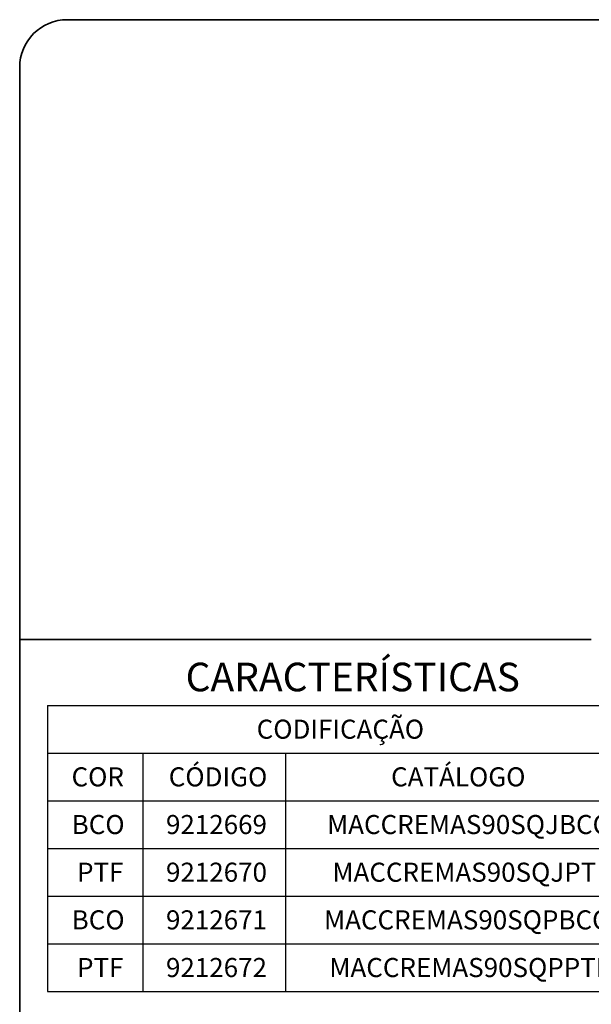
# Paper-space layout 'PÁG.(2)' of a CAD drawing. Units: millimetres. Extents: x 5 to 297, y 3 to 205.
# Drawn here: x 5 to 65, y 102 to 205 of the extents above; entities that cross this region are included whole.
import ezdxf

# ---------------------------------------------------------------- set-up
doc = ezdxf.new("R2010")
doc.units = ezdxf.units.MM
doc.layers.add('LAYOUT_', color=7, linetype='Continuous', lineweight=35)
doc.layers.add('TEXTOS_EM_PORTUGUES', color=7, linetype='Continuous')
doc.styles.add('SLDTEXTSTYLE0', font='TXT', dxfattribs={"width": 0.7})

# ---------------------------------------------------------------- blocks, each defined once
blk = doc.blocks.new('SW_TABLEANNOTATION_13')
at = {"layer": 'TEXTOS_EM_PORTUGUES', "color": 0}
for p, q in [((0, 0), (0, -5)), ((0, 0), (10, 0)), ((10, 0), (25, 0)), ((25, 0), (60, 0)), ((60, 0), (60, -5)), ((0, -5), (0, -10)), ((0, -5), (10, -5)), ((10, -5), (10, -10)), ((10, -5), (25, -5)), ((25, -5), (25, -10)), ((25, -5), (60, -5)), ((60, -5), (60, -10)), ((0, -10), (0, -15)), ((0, -10), (10, -10)), ((10, -10), (10, -15)), ((10, -10), (25, -10)), ((25, -10), (25, -15)), ((25, -10), (60, -10)), ((60, -10), (60, -15)), ((0, -15), (0, -20)), ((0, -15), (10, -15)), ((10, -15), (10, -20)), ((10, -15), (25, -15)), ((25, -15), (25, -20)), ((25, -15), (60, -15)), ((60, -15), (60, -20)), ((0, -20), (0, -25)), ((0, -20), (10, -20)), ((10, -20), (10, -25)), ((10, -20), (25, -20)), ((25, -20), (25, -25)), ((25, -20), (60, -20)), ((60, -20), (60, -25)), ((0, -25), (0, -30)), ((0, -25), (10, -25)), ((10, -25), (10, -30)), ((10, -25), (25, -25)), ((25, -25), (25, -30)), ((25, -25), (60, -25)), ((60, -25), (60, -30)), ((0, -30), (10, -30)), ((10, -30), (25, -30)), ((25, -30), (60, -30))]:
    blk.add_line(p, q, dxfattribs=at)
at = {"layer": 'TEXTOS_EM_PORTUGUES', "color": 0, "char_height": 2, "attachment_point": 1, "style": 'SLDTEXTSTYLE0'}
for s, insert in [('CODIFICAÇÃO', (21.96, -1.48)), ('CÓDIGO', (12.73, -6.48)), ('CATÁLOGO', (36.07, -6.48)), ('COR', (2.53, -6.48)), ('BCO', (2.54, -11.48)), ('9212669', (12.44, -11.48)), ('MACCREMAS90SQJBCO', (29.35, -11.48)), ('PTF', (3.11, -16.48)), ('9212670', (12.44, -16.48)), ('MACCREMAS90SQJPTF', (29.91, -16.48)), ('BCO', (2.54, -21.48)), ('9212671', (12.44, -21.48)), ('MACCREMAS90SQPBCO', (29.03, -21.48)), ('PTF', (3.11, -26.48)), ('9212672', (12.44, -26.48)), ('MACCREMAS90SQPPTF', (29.59, -26.48))]:
    blk.add_mtext(s, dxfattribs=dict(at, insert=insert))

psp = doc.layouts.new('PÁG.(2)')

# ---------------------------------------------------------------- linework, layer by layer
at = {"layer": 'LAYOUT_'}
for p, q in [((10, 205), (287, 205)), ((5, 10), (5, 200)), ((5, 140), (65, 140))]:
    psp.add_line(p, q, dxfattribs=at)
psp.add_arc((10, 200), 5, 90, 180, dxfattribs=at)

# ---------------------------------------------------------------- block references
at = {"layer": 'TEXTOS_EM_PORTUGUES'}
psp.add_blockref('SW_TABLEANNOTATION_13', (7.915147, 133.055575), dxfattribs=at)

# ---------------------------------------------------------------- texts
at = {"layer": 'TEXTOS_EM_PORTUGUES', "color": 7, "insert": (22.416364, 137.550012), "char_height": 3, "attachment_point": 1, "style": 'SLDTEXTSTYLE0'}
psp.add_mtext('CARACTERÍSTICAS', dxfattribs=at)

doc.saveas('drawing.dxf')
